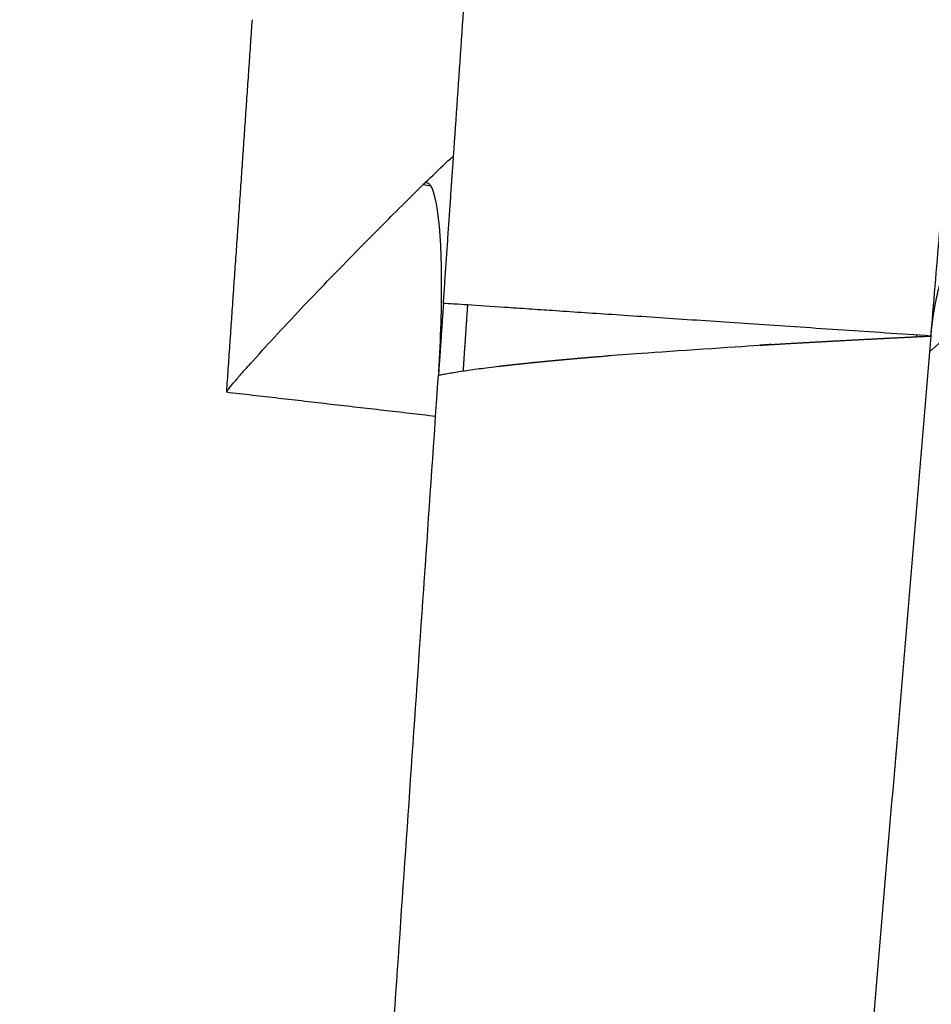
# Model space of a CAD drawing. Units: millimetres. Extents: x 0 to 1409, y 0 to 1894.
# Drawn here: x 0 to 62, y 1486 to 1553 of the extents above; entities that cross this region are included whole.
import ezdxf

# ---------------------------------------------------------------- set-up
doc = ezdxf.new("R2010")
doc.units = ezdxf.units.MM
doc.header["$MEASUREMENT"] = 0
doc.layers.add('Predeterminado$Madera', color=7, linetype='Continuous', true_color=0x8b795e)

msp = doc.modelspace()

# ---------------------------------------------------------------- linework, layer by layer
at = {"layer": 'Predeterminado$Madera'}
for points, knots in [([(29.658, 1543.748), (29.841, 1546.406), (30.207, 1551.721), (30.756, 1559.695), (31.141, 1565.275), (31.342, 1568.196), (31.36, 1568.46)], [0, 0, 0, 0, 0.25, 0.5, 0.75, 0.774831, 0.774831, 0.774831, 0.774831]), ([(62.318, 1531.74), (62.521, 1534.146), (62.724, 1536.553), (62.994, 1539.763), (63.076, 1540.734), (63.286, 1543.226), (63.428, 1544.915), (63.557, 1546.435)], [0, 0, 0, 0, 0.491318, 0.491318, 0.655265, 0.689656, 1, 1, 1, 1]), ([(27.585, 1541.836), (28.024, 1542.263), (28.693, 1542.897), (29.368, 1543.547), (29.658, 1543.748)], [0, 0, 0, 0, 0.6849085, 0.9999998, 0.9999998, 0.9999998, 0.9999998]), ([(14.131, 1527.662), (14.138, 1527.675), (14.158, 1527.707), (14.216, 1527.79), (14.396, 1528.02), (14.745, 1528.434), (15.293, 1529.063), (16.263, 1530.149), (17.674, 1531.688), (19.442, 1533.572), (21.24, 1535.445), (23.261, 1537.511), (25.213, 1539.475), (26.739, 1541.001), (27.421, 1541.678), (27.585, 1541.836)], [0, 0, 0, 0, 0.043964, 0.112461, 0.304588, 0.917943, 1.736292, 2.807915, 5.286207, 7.999831, 10.559008, 13.074476, 16.669081, 18.867371, 19.550464, 19.550464, 19.550464, 19.550464]), ([(28.644, 1529.021), (28.797, 1531.327), (29.007, 1538.464), (28.36, 1542.551), (27.585, 1541.836)], [0.0098467, 0.0098467, 0.0098467, 0.0098467, 0.3150915, 1, 1, 1, 1]), ([(62.204, 1530.405), (63.286, 1531.395), (64.474, 1532.474), (66.081, 1533.933), (66.417, 1534.234), (66.759, 1534.539)], [0.764035, 0.764035, 0.764035, 0.764035, 0.9146326, 0.9146326, 0.9526547, 0.9526547, 0.9526547, 0.9526547]), ([(62.295, 1531.485), (60.176, 1531.627), (58.182, 1531.76), (56.318, 1531.885), (54.29, 1532.021), (52.367, 1532.15), (50.553, 1532.272), (48.749, 1532.393), (46.995, 1532.51), (45.309, 1532.623), (43.624, 1532.736), (42.007, 1532.845), (40.478, 1532.947), (39.041, 1533.043), (37.685, 1533.134), (36.422, 1533.219), (35.899, 1533.254), (35.354, 1533.291), (34.801, 1533.328), (34.248, 1533.365), (33.688, 1533.402), (33.139, 1533.439), (32.239, 1533.499), (31.385, 1533.557), (30.634, 1533.607), (30.338, 1533.627), (30.011, 1533.649), (29.689, 1533.67), (29.409, 1533.689), (29.167, 1533.705), (28.967, 1533.719)], [0, 0, 0, 0, 0.12497, 0.12497, 0.12497, 0.249974, 0.249974, 0.249974, 0.374978, 0.374978, 0.374978, 0.499983, 0.499983, 0.499983, 0.624987, 0.624987, 0.624987, 0.687489, 0.687489, 0.687489, 0.749991, 0.749991, 0.749991, 0.874996, 0.874996, 0.874996, 0.937498, 0.937498, 0.937498, 1, 1, 1, 1])]:
    msp.add_open_spline(points, degree=3, knots=knots, dxfattribs=at)
for points, degree in [([(15.883, 1553.098), (15.007, 1540.38), (14.131, 1527.662)], 2), ([(28.967, 1533.719), (29.313, 1538.733), (29.658, 1543.748)], 2), ([(27.585, 1541.836), (27.758, 1541.804), (27.931, 1541.772), (28.104, 1541.74)], 3), ([(28.967, 1533.719), (28.798, 1531.258), (28.628, 1528.798)], 2), ([(30.329, 1529.105), (30.481, 1531.356), (30.634, 1533.607)], 2), ([(62.295, 1531.485), (62.303, 1531.57), (62.31, 1531.655), (62.318, 1531.74)], 3), ([(62.295, 1531.485), (44.672, 1322.304), (27.049, 1113.124)], 2), ([(61.275, 1531.435), (61.292, 1531.459), (61.308, 1531.483), (61.325, 1531.506)], 3), ([(61.325, 1531.506), (61.334, 1531.52), (61.344, 1531.534), (61.354, 1531.548)], 3), ([(62.289, 1531.485), (62.286, 1531.485), (62.284, 1531.484)], 2), ([(0, 1113.124), (14.314, 1320.961), (28.628, 1528.798)], 2), ([(14.131, 1527.662), (21.284, 1526.839), (28.437, 1526.016)], 2)]:
    msp.add_open_spline(points, degree=degree, dxfattribs=at)
for points, weights, knots in [([(62.318, 1531.74), (62.366, 1532.24), (62.432, 1532.737), (62.516, 1533.232), (62.599, 1533.726), (62.702, 1534.216), (62.823, 1534.702), (62.946, 1535.189), (63.088, 1535.671), (63.252, 1536.146), (63.415, 1536.622), (63.601, 1537.09), (63.808, 1537.548), (64.017, 1538.01), (64.249, 1538.461), (64.504, 1538.9), (64.754, 1539.331), (65.027, 1539.748), (65.323, 1540.15), (65.621, 1540.556), (65.943, 1540.945), (66.286, 1541.314), (66.628, 1541.682), (66.99, 1542.029), (67.373, 1542.353), (67.758, 1542.681), (68.163, 1542.985), (68.585, 1543.264), (69.008, 1543.544), (69.446, 1543.799), (69.899, 1544.028), (70.349, 1544.255), (70.811, 1544.458), (71.284, 1544.635), (71.76, 1544.813), (72.244, 1544.966), (72.735, 1545.095), (73.227, 1545.224), (73.724, 1545.329), (74.225, 1545.412), (74.723, 1545.494), (75.224, 1545.556), (75.727, 1545.597), (76.23, 1545.638), (76.735, 1545.661), (77.24, 1545.665), (77.738, 1545.669), (78.236, 1545.657), (78.734, 1545.63), (78.743, 1545.629), (78.752, 1545.629), (78.762, 1545.628)], [1, 0.999567293392, 0.999567293392, 1, 0.999491914726, 0.999491914726, 1, 0.999392580875, 0.999392580875, 1, 0.999275473422, 0.999275473422, 1, 0.999136422866, 0.999136422866, 1, 0.99903109644, 0.99903109644, 1, 0.99889284157, 0.99889284157, 1, 0.998827315183, 0.998827315183, 1, 0.998796574031, 0.998796574031, 1, 0.998857997828, 0.998857997828, 1, 0.998992900398, 0.998992900398, 1, 0.999133050979, 0.999133050979, 1, 0.999289836952, 0.999289836952, 1, 0.999439174823, 0.999439174823, 1, 0.999556044481, 0.999556044481, 1, 0.999659137425, 0.999659137425, 1, 1, 1, 1], [0, 0, 0, 0, 1.506007, 1.506007, 1.506007, 3.007579, 3.007579, 3.007579, 4.514018, 4.514018, 4.514018, 6.02374, 6.02374, 6.02374, 7.544434, 7.544434, 7.544434, 9.039428, 9.039428, 9.039428, 10.551576, 10.551576, 10.551576, 12.055856, 12.055856, 12.055856, 13.573149, 13.573149, 13.573149, 15.093697, 15.093697, 15.093697, 16.606549, 16.606549, 16.606549, 18.129863, 18.129863, 18.129863, 19.653654, 19.653654, 19.653654, 21.167351, 21.167351, 21.167351, 22.681829, 22.681829, 22.681829, 24.176679, 24.176679, 24.176679, 24.177762, 24.177762, 24.177762, 24.177762]), ([(28.628, 1528.798), (29.033, 1528.894), (29.614, 1528.998), (30.329, 1529.105), (31.056, 1529.214), (31.911, 1529.325), (32.88, 1529.438), (33.593, 1529.52), (34.306, 1529.597), (35.019, 1529.669), (35.858, 1529.754), (36.698, 1529.834), (37.538, 1529.909), (38.467, 1529.993), (39.396, 1530.072), (40.325, 1530.147), (43.339, 1530.391), (46.76, 1530.629), (50.493, 1530.854), (52.425, 1530.97), (54.357, 1531.08), (56.29, 1531.182), (58.291, 1531.288), (60.293, 1531.389), (62.295, 1531.485)], [1, 1, 1, 1, 1, 1, 1, 0.999983156942, 0.999983156942, 1, 0.999989511758, 0.999989511758, 1, 0.999993175614, 0.999993175614, 1, 1, 1, 1, 0.999995894399, 0.999995894399, 1, 0.999997679259, 0.999997679259, 1], [0.000087, 0.000087, 0.000087, 0.000087, 0.125087, 0.125087, 0.125087, 0.250087, 0.250087, 0.250087, 2.401228, 2.401228, 2.401228, 4.931274, 4.931274, 4.931274, 7.729267, 7.729267, 7.729267, 7.979267, 7.979267, 7.979267, 13.784992, 13.784992, 13.784992, 19.798086, 19.798086, 19.798086, 19.798086])]:
    msp.add_rational_spline(points, weights, degree=3, knots=knots, dxfattribs=at)

doc.saveas('drawing.dxf')
